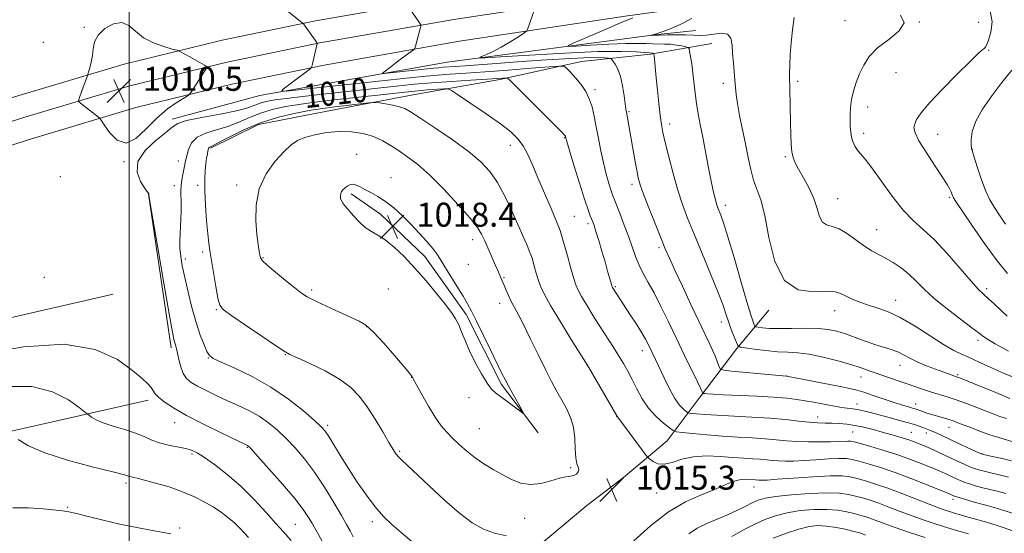
# Model space of a CAD drawing. Extents: x 2144800 to 2147700, y 344800 to 347700.
# Drawn here: x 2145464 to 2145791, y 346064 to 346235 of the extents above; entities that cross this region are included whole.
import ezdxf

# ---------------------------------------------------------------- set-up
doc = ezdxf.new("R2010")
doc.units = 0
doc.header["$MEASUREMENT"] = 0
for name, color, linetype, lineweight in [('32000', 7, 'Continuous', 0), ('DTM HARD BREAKLINE', 7, 'Continuous', 0), ('DTM SPOT ELEVATION', 2, 'Continuous', 13), ('INDEX CONTOUR', 41, 'Continuous', 13), ('INDEX CONTOUR LABEL', 244, 'Continuous', 0), ('INTERMEDIATE CONTOUR', 44, 'Continuous', 0), ('SPOT ELEVATION', 7, 'Continuous', 0)]:
    doc.layers.add(name, color=color, linetype=linetype, lineweight=lineweight)
doc.styles.add('Style-ITALICS', font='ITALICS.shx')

# ---------------------------------------------------------------- blocks, each defined once
blk = doc.blocks.new('SPOT')
at = {"layer": 'SPOT ELEVATION'}
for p, q in [((-3.91, -3.91), (3.82, 3.81)), ((-1.65, 3.77), (1.72, -3.93))]:
    blk.add_line(p, q, dxfattribs=at)

msp = doc.modelspace()

# ---------------------------------------------------------------- linework, layer by layer
at = {"layer": '32000', "flags": 128}
msp.add_lwpolyline([(2145500, 345000), (2145500, 347500)], dxfattribs=at)
at = {"layer": 'DTM HARD BREAKLINE'}
for points in [[(2146069.67, 346310.48, 982.33), (2146013.95, 346301.09, 983.01), (2145964.38, 346293.62, 984.73), (2145914.7, 346287.1, 986.93), (2145863.58, 346279.61, 989.6), (2145814.82, 346273.58, 992.27), (2145761.63, 346265.57, 994.62), (2145714.38, 346258.11, 998.39), (2145663.73, 346251.1, 1002.31), (2145607.63, 346242.6, 1005.13), (2145562.08, 346234.62, 1007.75), (2145530.97, 346228.14, 1009.63), (2145498.34, 346220.18, 1010.47), (2145461.91, 346209.3, 1009.06), (2145415.11, 346194.09, 1006.39), (2145346.97, 346172.95, 1000.64), (2145298.71, 346154.82, 996.76), (2145243.94, 346136.75, 992.74), (2145202.22, 346123.58, 989.91), (2145148.96, 346109.87, 986.35), (2145098.91, 346098.07, 982.38), (2145046.43, 346086.24, 978.4), (2145000, 346076.402, 974.187)], [(2146071.1, 346303.12, 982.53), (2146015.13, 346293.68, 983.21), (2145965.43, 346286.19, 984.93), (2145915.73, 346279.67, 987.13), (2145864.58, 346272.18, 989.8), (2145815.84, 346266.15, 992.47), (2145762.77, 346258.16, 994.82), (2145715.48, 346250.69, 998.59), (2145664.81, 346243.68, 1002.51), (2145608.84, 346235.2, 1005.33), (2145563.49, 346227.25, 1007.95), (2145532.62, 346220.82, 1009.83), (2145500.3, 346212.94, 1010.67), (2145464.14, 346202.14, 1009.26), (2145417.38, 346186.94, 1006.59), (2145349.4, 346165.85, 1000.84), (2145301.2, 346147.75, 996.96), (2145246.24, 346129.61, 992.94), (2145204.29, 346116.37, 990.11), (2145150.76, 346102.59, 986.55), (2145100.6, 346090.76, 982.58), (2145048.03, 346078.91, 978.6), (2145000, 346068.731, 974.248)], [(2146072.53, 346295.76, 982.33), (2146016.31, 346286.27, 983.01), (2145966.48, 346278.76, 984.73), (2145916.76, 346272.24, 986.93), (2145865.58, 346264.75, 989.6), (2145816.86, 346258.72, 992.27), (2145763.91, 346250.75, 994.62), (2145716.58, 346243.27, 998.39), (2145665.89, 346236.26, 1002.31), (2145610.05, 346227.8, 1005.13), (2145564.9, 346219.88, 1007.75), (2145534.27, 346213.5, 1009.63), (2145502.26, 346205.7, 1010.47), (2145466.37, 346194.98, 1009.06), (2145419.65, 346179.79, 1006.39), (2145351.83, 346158.75, 1000.64), (2145303.69, 346140.68, 996.76), (2145248.54, 346122.47, 992.74), (2145206.36, 346109.16, 989.91), (2145152.56, 346095.31, 986.35), (2145102.29, 346083.45, 982.38), (2145049.63, 346071.58, 978.4), (2145000, 346061.059, 973.91)], [(2145675, 346229.9, 999.92), (2145688.64, 346231.43, 999.24)], [(2145514.34, 346201.83, 1009.65), (2145543.54, 346209.77, 1008.4), (2145605.86, 346220.79, 1004.71), (2145675, 346229.9, 999.92)], [(2145694.02, 346227.07, 1000.7), (2145673.57, 346223.56, 1004.19), (2145650.68, 346221.01, 1007.36), (2145623.42, 346215.03, 1010.28), (2145595.19, 346210.02, 1013.14), (2145565.98, 346204.52, 1015.01), (2145543.1, 346200.02, 1014.96), (2145527.06, 346192.15, 1014.18)], [(2145514, 346125.66, 1009.63), (2145506.51, 346176.81, 1009.99)], [(2145636.24, 346097.35, 1017.84), (2145623.98, 346113.37, 1018.26), (2145612.18, 346136.7, 1018.31), (2145598.44, 346156.12, 1018.47), (2145583.75, 346170.18, 1018.47), (2145573.97, 346176.95, 1018.26)], [(2145494.67, 346143.57, 1009.56), (2145423.61, 346127.14, 1009.66), (2145414.85, 346124.66, 1009.14), (2145403.13, 346131.43, 1008.1), (2145391.86, 346143.07, 1005.55)], [(2145374.37, 346140.91, 1001.78), (2145387.52, 346117.8, 1001.47), (2145406.95, 346095.68, 1001.62), (2145426.28, 346091.43, 1002.57), (2145451.85, 346095.9, 1003.4), (2145506.36, 346108.24, 1007.54)], [(2145595.38, 345984.59, 1000.77), (2145610.96, 345987.1, 1003.37), (2145619.67, 345998.35, 1007.07), (2145622.5, 346017.86, 1009.93), (2145624.36, 346036.38, 1011.23), (2145635.94, 346059.34, 1013.63), (2145652.44, 346073.06, 1015.45), (2145664.58, 346082.38, 1015.24), (2145679.13, 346094.63, 1013), (2145689.79, 346108.81, 1008.42), (2145702.37, 346125.44, 1004.15), (2145713.03, 346138.16, 1000.35)]]:
    msp.add_polyline3d(points, dxfattribs=at)
at = {"layer": 'DTM SPOT ELEVATION'}
for p in [(2145738.32, 346234.7, 996.93), (2145763.07, 346234.23, 996), (2145782.84, 346234.07, 994.76), (2145485.08, 346232.43, 1009.88), (2145471.42, 346227.48, 1009.22), (2145786.18, 346224.81, 993.86), (2145755.34, 346217.3, 995.16), (2145697.85, 346213.81, 1000.45), (2145722.61, 346214.49, 997.71), (2145655.13, 346211.63, 1007.64), (2145666.44, 346204.35, 1005.83), (2145745.95, 346205.93, 995.42), (2145680.02, 346200.2, 1003.48), (2145645, 346195.72, 1010.07), (2145744.54, 346197.15, 995.56), (2145769.21, 346196.76, 993.24), (2145626.94, 346193.09, 1012.64), (2145780.7, 346191.81, 991.97), (2145498.34, 346187.68, 1009.95), (2145516.4, 346187.9, 1011.29), (2145575.81, 346190.13, 1017.4), (2145718.48, 346189.37, 998.2), (2145477.1, 346182.66, 1009.32), (2145587.25, 346182.34, 1017.35), (2145515.06, 346179.67, 1011.42), (2145522.82, 346179.79, 1013.69), (2145535.82, 346179.91, 1015.63), (2145667.44, 346180.09, 1006.43), (2145735.92, 346175.35, 997.2), (2145773.13, 346175.85, 994.21), (2145698.52, 346173.17, 1001.51), (2145648.22, 346169.44, 1011.03), (2145652.81, 346167.01, 1010.36), (2145748.89, 346164.97, 997.16), (2145614.34, 346161.65, 1016.58), (2145676.45, 346158.97, 1006.33), (2145518.79, 346155.23, 1012.44), (2145524.47, 346157.63, 1013.69), (2145544.63, 346155.67, 1016.11), (2145612.99, 346153.48, 1017.13), (2145471.76, 346149.16, 1009.43), (2145624.82, 346149.06, 1015.85), (2145586.27, 346145.19, 1016.83), (2145661.92, 346146.01, 1009.81), (2145785.46, 346145.35, 995.63), (2145560.78, 346144.95, 1016.3), (2145623.43, 346140.43, 1016.64), (2145755.25, 346141.45, 999.37), (2145529.04, 346138.33, 1013.87), (2145734.86, 346137.98, 1000.68), (2145579.06, 346132.68, 1015.94), (2145697.16, 346134.22, 1004.56), (2145782.68, 346128.17, 998.39), (2145526.35, 346122.23, 1011.92), (2145552.02, 346123.33, 1013.93), (2145670.91, 346124.69, 1010.58), (2145652.58, 346119.7, 1014.02), (2145756.71, 346119.8, 1002.73), (2145594.13, 346115.85, 1015.98), (2145718.95, 346116.21, 1005.99), (2145743.72, 346115.9, 1004.68), (2145775.82, 346116.71, 1001.78), (2145613.17, 346109.05, 1017.54), (2145742.31, 346106.94, 1007.38), (2145761.9, 346106.88, 1005.4), (2145662.31, 346102.83, 1014.02), (2145729.23, 346102.54, 1009.38), (2145515.13, 346100.69, 1007.3), (2145566.13, 346099.76, 1012.31), (2145773, 346099.09, 1006.73), (2145616.61, 346098.67, 1017), (2145740.88, 346097.61, 1010.95), (2145760.46, 346097.48, 1009.11), (2145765.4, 346097.26, 1008.55), (2145520.97, 346090.28, 1005.73), (2145539.35, 346092.46, 1007.89), (2145590.06, 346091.13, 1014.19), (2145783.98, 346090.38, 1007.91), (2145647.02, 346085.73, 1016.18), (2145498.99, 346080.58, 1003.64), (2145675.67, 346077.25, 1014.87), (2145708.05, 346079.3, 1016.68), (2145774.27, 346075.11, 1014.43), (2145479.52, 346072.47, 1002.12), (2145555.39, 346066.81, 1006.97), (2145580.95, 346067.71, 1011.6), (2145631.66, 346068.78, 1015.05), (2145516.89, 346065.56, 1002.28)]:
    msp.add_point(p, dxfattribs=at)
at = {"layer": 'INDEX CONTOUR'}
for points in [[(2145491.7, 346200.008, 1010), (2145493.532, 346197.426, 1010), (2145496.063, 346194.895, 1010), (2145499.058, 346193.877, 1010), (2145502.31, 346195.379, 1010), (2145505.733, 346198.588, 1010), (2145509.27, 346202.234, 1010), (2145512.804, 346205.266, 1010), (2145515.969, 346207.499, 1010), (2145519.655, 346209.781, 1010), (2145520.319, 346210.356, 1010), (2145520.901, 346211.188, 1010), (2145525.825, 346218.822, 1010), (2145525.967, 346219.127, 1010), (2145525.772, 346219.383, 1010), (2145525.076, 346219.81, 1010), (2145520.485, 346222.465, 1010), (2145517.174, 346224.317, 1010), (2145516.687, 346224.562, 1010), (2145515.966, 346224.797, 1010), (2145514.395, 346225.223, 1010), (2145511.592, 346226.017, 1010), (2145508.124, 346227.254, 1010), (2145504.795, 346228.983, 1010), (2145502.183, 346231.122, 1010), (2145499.971, 346233.065, 1010), (2145497.62, 346234.073, 1010), (2145494.787, 346233.622, 1010), (2145491.919, 346232.042, 1010), (2145489.661, 346229.877, 1010), (2145488.467, 346227.586, 1010), (2145488.019, 346225.292, 1010), (2145487.808, 346223.032, 1010), (2145487.435, 346220.872, 1010), (2145486.955, 346218.996, 1010), (2145486.534, 346217.615, 1010), (2145486.117, 346216.339, 1010), (2145484.435, 346211.677, 1010), (2145483.319, 346208.411, 1010), (2145483.204, 346207.965, 1010), (2145483.339, 346207.658, 1010), (2145483.84, 346207.226, 1010), (2145489.823, 346202.492, 1010), (2145490.208, 346202.156, 1010), (2145490.695, 346201.512, 1010), (2145491.7, 346200.008, 1010)], [(2145785.153, 346119.825, 1000), (2145783.02, 346120.83, 1000), (2145781.1, 346121.77, 1000), (2145779.218, 346122.651, 1000), (2145777.167, 346123.546, 1000), (2145774.613, 346124.776, 1000), (2145771.188, 346126.73, 1000), (2145766.701, 346129.605, 1000), (2145761.663, 346132.853, 1000), (2145756.764, 346135.735, 1000), (2145752.545, 346137.703, 1000), (2145748.959, 346138.974, 1000), (2145745.812, 346139.952, 1000), (2145742.962, 346140.961, 1000), (2145740.474, 346141.997, 1000), (2145738.465, 346142.973, 1000), (2145736.896, 346143.793, 1000), (2145735.096, 346144.327, 1000), (2145732.235, 346144.436, 1000), (2145727.826, 346144.249, 1000), (2145722.734, 346144.968, 1000), (2145718.164, 346148.064, 1000), (2145715.024, 346154.395, 1000), (2145713.033, 346162.365, 1000), (2145711.615, 346169.765, 1000), (2145710.299, 346174.944, 1000), (2145709.044, 346178.487, 1000), (2145707.916, 346181.54, 1000), (2145706.952, 346185.038, 1000), (2145706.076, 346189.097, 1000), (2145705.179, 346193.622, 1000), (2145703.264, 346203.12, 1000), (2145702.532, 346207.112, 1000), (2145702.114, 346210.084, 1000), (2145701.9, 346212.445, 1000), (2145701.726, 346214.789, 1000), (2145701.174, 346220.64, 1000), (2145700.938, 346223.733, 1000), (2145700.768, 346226.561, 1000), (2145700.345, 346228.819, 1000), (2145699.263, 346230.2, 1000), (2145697.272, 346230.536, 1000), (2145694.733, 346230.226, 1000), (2145692.157, 346229.807, 1000), (2145689.91, 346229.696, 1000), (2145687.749, 346229.818, 1000), (2145685.286, 346229.971, 1000), (2145682.302, 346230.004, 1000), (2145679.268, 346229.942, 1000), (2145673.895, 346229.753, 1000), (2145673.893, 346229.766, 1000), (2145673.987, 346229.809, 1000), (2145674.217, 346229.901, 1000), (2145674.786, 346230.1, 1000), (2145677.862, 346231.089, 1000), (2145680.502, 346232.061, 1000), (2145683.748, 346233.501, 1000), (2145687.4, 346235.426, 1000)], [(2145792.828, 346082.521, 1010), (2145790.099, 346083.216, 1010), (2145785.071, 346084.372, 1010), (2145783.278, 346084.819, 1010), (2145781.772, 346085.285, 1010), (2145780.182, 346085.897, 1010), (2145778.23, 346086.744, 1010), (2145776.025, 346087.755, 1010), (2145769.636, 346090.784, 1010), (2145767.776, 346091.639, 1010), (2145766.046, 346092.394, 1010), (2145764.449, 346093.06, 1010), (2145761.647, 346094.193, 1010), (2145760.221, 346094.731, 1010), (2145758.487, 346095.321, 1010), (2145756.277, 346096.003, 1010), (2145753.656, 346096.763, 1010), (2145750.751, 346097.571, 1010), (2145747.69, 346098.388, 1010), (2145744.608, 346099.143, 1010), (2145741.644, 346099.751, 1010), (2145738.904, 346100.155, 1010), (2145736.372, 346100.388, 1010), (2145734.002, 346100.505, 1010), (2145731.71, 346100.569, 1010), (2145729.266, 346100.662, 1010), (2145726.403, 346100.87, 1010), (2145722.881, 346101.25, 1010), (2145718.568, 346101.727, 1010), (2145713.36, 346102.198, 1010), (2145707.313, 346102.582, 1010), (2145695.684, 346103.157, 1010), (2145691.649, 346103.409, 1010), (2145688.946, 346103.63, 1010), (2145687.308, 346103.793, 1010), (2145686.441, 346103.901, 1010), (2145685.956, 346104.072, 1010), (2145685.433, 346104.452, 1010), (2145684.54, 346105.207, 1010), (2145683.272, 346106.573, 1010), (2145681.707, 346108.806, 1010), (2145679.942, 346112.006, 1010), (2145678.16, 346115.653, 1010), (2145675.311, 346121.744, 1010), (2145672.85, 346126.838, 1010), (2145671.978, 346128.482, 1010), (2145670.707, 346130.638, 1010), (2145668.903, 346133.493, 1010), (2145666.853, 346136.642, 1010), (2145660.941, 346145.725, 1010), (2145660.833, 346145.943, 1010), (2145660.695, 346146.359, 1010), (2145659.329, 346151.211, 1010), (2145658.461, 346154.243, 1010), (2145657.416, 346157.828, 1010), (2145656.346, 346161.437, 1010), (2145655.435, 346164.44, 1010), (2145654.811, 346166.392, 1010), (2145654.384, 346167.585, 1010), (2145653.532, 346169.621, 1010), (2145652.791, 346171.616, 1010), (2145651.613, 346175.154, 1010), (2145649.933, 346180.533, 1010), (2145648.108, 346186.535, 1010), (2145645.752, 346194.423, 1010), (2145645.424, 346195.566, 1010), (2145645.278, 346196.158, 1010), (2145645.122, 346196.355, 1010), (2145644.258, 346197.248, 1010), (2145629.219, 346212.398, 1010), (2145626.956, 346214.652, 1010), (2145625.979, 346215.471, 1010), (2145625.451, 346215.556, 1010), (2145624.573, 346215.489, 1010), (2145622.7, 346215.363, 1010), (2145619.225, 346215.152, 1010), (2145613.824, 346214.839, 1010), (2145607.306, 346214.439, 1010), (2145600.762, 346213.98, 1010), (2145594.903, 346213.469, 1010), (2145588.916, 346212.849, 1010), (2145562.492, 346209.936, 1010), (2145554.116, 346208.97, 1010), (2145548.656, 346208.261, 1010), (2145545.523, 346207.71, 1010), (2145543.613, 346207.16, 1010), (2145541.883, 346206.482, 1010), (2145539.521, 346205.652, 1010), (2145535.778, 346204.674, 1010), (2145530.287, 346203.567, 1010), (2145524.231, 346202.422, 1010), (2145519.175, 346201.346, 1010), (2145516.189, 346200.364, 1010), (2145514.352, 346199.167, 1010), (2145512.243, 346197.366, 1010), (2145508.917, 346194.695, 1010), (2145505.328, 346191.375, 1010), (2145502.904, 346187.751, 1010), (2145502.644, 346184.175, 1010), (2145503.831, 346181.025, 1010), (2145505.321, 346178.683, 1010), (2145506.529, 346176.916, 1010), (2145506.571, 346176.823, 1010), (2145506.617, 346176.501, 1010), (2145506.962, 346174.434, 1010), (2145509.604, 346158.949, 1010), (2145511.626, 346147.177, 1010), (2145513.399, 346136.95, 1010), (2145514.493, 346130.823, 1010), (2145515.04, 346128.025, 1010), (2145515.313, 346126.954, 1010), (2145515.546, 346126.223, 1010), (2145515.813, 346125.303, 1010), (2145516.147, 346123.881, 1010), (2145516.586, 346121.778, 1010), (2145517.186, 346119.36, 1010), (2145518.005, 346117.129, 1010), (2145519.119, 346115.448, 1010), (2145520.67, 346114.137, 1010), (2145522.813, 346112.876, 1010), (2145525.642, 346111.418, 1010), (2145528.985, 346109.797, 1010), (2145532.606, 346108.118, 1010), (2145536.289, 346106.452, 1010), (2145539.892, 346104.724, 1010), (2145543.297, 346102.828, 1010), (2145546.426, 346100.668, 1010), (2145549.379, 346098.207, 1010), (2145552.299, 346095.422, 1010), (2145555.308, 346092.263, 1010), (2145558.437, 346088.588, 1010), (2145561.698, 346084.228, 1010), (2145565.039, 346079.18, 1010), (2145568.161, 346074.094, 1010), (2145570.701, 346069.782, 1010), (2145572.423, 346066.799, 1010), (2145573.598, 346064.654, 1010), (2145574.625, 346062.595, 1010)], [(2145794.1, 346115.928, 1000), (2145790.613, 346117.467, 1000), (2145787.654, 346118.732, 1000), (2145785.153, 346119.825, 1000)], [(2145765.022, 346062.434, 1020), (2145759.841, 346064.124, 1020), (2145755.035, 346065.744, 1020), (2145751.348, 346067.058, 1020), (2145746.632, 346068.828, 1020), (2145744.932, 346069.412, 1020), (2145743.267, 346069.908, 1020), (2145741.352, 346070.414, 1020), (2145738.94, 346070.984, 1020), (2145735.937, 346071.501, 1020), (2145732.284, 346071.804, 1020), (2145728.007, 346071.764, 1020), (2145723.466, 346071.379, 1020), (2145719.103, 346070.677, 1020), (2145715.236, 346069.681, 1020), (2145711.678, 346068.387, 1020), (2145708.116, 346066.781, 1020), (2145704.354, 346064.871, 1020), (2145700.665, 346062.732, 1020)]]:
    msp.add_polyline3d(points, dxfattribs=at)
at = {"layer": 'INTERMEDIATE CONTOUR'}
for points in [[(2145690.955, 346110.634, 1008), (2145690.811, 346110.977, 1008), (2145690.339, 346111.999, 1008), (2145689.259, 346114.253, 1008), (2145684.948, 346123.117, 1008), (2145682.251, 346128.695, 1008), (2145679.577, 346134.268, 1008), (2145677.058, 346139.454, 1008), (2145674.788, 346143.921, 1008), (2145672.839, 346147.463, 1008), (2145671.192, 346150.389, 1008), (2145669.806, 346153.134, 1008), (2145668.62, 346156.067, 1008), (2145667.497, 346159.281, 1008), (2145666.281, 346162.804, 1008), (2145664.884, 346166.57, 1008), (2145663.482, 346170.154, 1008), (2145661.557, 346174.907, 1008), (2145661.027, 346176.291, 1008), (2145660.48, 346177.919, 1008), (2145659.727, 346180.365, 1008), (2145658.827, 346183.562, 1008), (2145657.899, 346187.286, 1008), (2145657.04, 346191.31, 1008), (2145656.259, 346195.397, 1008), (2145655.543, 346199.306, 1008), (2145654.862, 346202.839, 1008), (2145654.124, 346205.96, 1008), (2145653.22, 346208.677, 1008), (2145652.076, 346211.011, 1008), (2145650.737, 346213.039, 1008), (2145649.281, 346214.854, 1008), (2145647.806, 346216.508, 1008), (2145646.476, 346217.908, 1008), (2145645.477, 346218.922, 1008), (2145644.758, 346219.455, 1008), (2145643.328, 346219.556, 1008), (2145639.96, 346219.314, 1008), (2145633.894, 346218.824, 1008), (2145626.236, 346218.219, 1008), (2145618.555, 346217.64, 1008), (2145612.112, 346217.194, 1008), (2145606.922, 346216.854, 1008), (2145602.689, 346216.555, 1008), (2145598.921, 346216.224, 1008), (2145594.325, 346215.744, 1008), (2145557.433, 346211.736, 1008), (2145552.45, 346211.224, 1008), (2145550.875, 346211.241, 1008), (2145551.36, 346211.802, 1008), (2145554.483, 346214.249, 1008), (2145556.31, 346215.66, 1008), (2145557.929, 346216.888, 1008), (2145560.136, 346218.525, 1008), (2145560.633, 346218.93, 1008), (2145560.89, 346219.398, 1008), (2145561.126, 346220.333, 1008), (2145562.661, 346227.039, 1008), (2145562.641, 346227.104, 1008), (2145562.465, 346227.368, 1008), (2145558.042, 346233.625, 1008), (2145557.867, 346233.803, 1008), (2145557.1, 346234.426, 1008), (2145551.415, 346238.94, 1008)], [(2145696.501, 346119.319, 1006), (2145695.953, 346120.729, 1006), (2145695.181, 346122.647, 1006), (2145694.24, 346124.856, 1006), (2145693.14, 346127.269, 1006), (2145691.704, 346130.296, 1006), (2145689.708, 346134.476, 1006), (2145687.061, 346140.06, 1006), (2145684.197, 346146.147, 1006), (2145681.681, 346151.551, 1006), (2145679.9, 346155.473, 1006), (2145678.526, 346158.665, 1006), (2145677.052, 346162.268, 1006), (2145675.133, 346167.047, 1006), (2145673.066, 346172.267, 1006), (2145671.31, 346176.817, 1006), (2145670.194, 346179.941, 1006), (2145669.528, 346182.283, 1006), (2145668.996, 346184.841, 1006), (2145668.35, 346188.33, 1006), (2145665.551, 346204.145, 1006), (2145665.388, 346205.212, 1006), (2145664.809, 346209.632, 1006), (2145664.287, 346212.913, 1006), (2145663.577, 346216.057, 1006), (2145662.69, 346218.504, 1006), (2145661.788, 346220.22, 1006), (2145661.066, 346221.304, 1006), (2145660.635, 346221.87, 1006), (2145660.256, 346222.101, 1006), (2145659.605, 346222.193, 1006), (2145658.307, 346222.293, 1006), (2145655.794, 346222.349, 1006), (2145651.447, 346222.257, 1006), (2145644.946, 346221.946, 1006), (2145637.17, 346221.477, 1006), (2145629.294, 346220.947, 1006), (2145622.314, 346220.438, 1006), (2145611.935, 346219.644, 1006), (2145608.637, 346219.406, 1006), (2145604.617, 346219.129, 1006), (2145603.139, 346219, 1006), (2145601.337, 346218.811, 1006), (2145586.872, 346217.24, 1006), (2145584.93, 346217.048, 1006), (2145584.395, 346217.12, 1006), (2145584.808, 346217.515, 1006), (2145587.145, 346219.334, 1006), (2145588.841, 346220.62, 1006), (2145590.738, 346222.027, 1006), (2145593.961, 346224.376, 1006), (2145594.743, 346224.97, 1006), (2145595.097, 346225.427, 1006), (2145595.327, 346226.135, 1006), (2145597.148, 346232.799, 1006), (2145597.195, 346233.087, 1006), (2145597.08, 346233.385, 1006), (2145596.704, 346233.95, 1006), (2145592.756, 346239.603, 1006)], [(2145792.08, 346102.064, 1004), (2145789.907, 346102.769, 1004), (2145788.82, 346103.156, 1004), (2145787.358, 346103.717, 1004), (2145782.238, 346105.741, 1004), (2145778.785, 346107.072, 1004), (2145775.365, 346108.314, 1004), (2145772.366, 346109.293, 1004), (2145767.145, 346110.865, 1004), (2145764.523, 346111.731, 1004), (2145758.708, 346113.76, 1004), (2145752.117, 346116.002, 1004), (2145749.065, 346117.058, 1004), (2145746.41, 346118.012, 1004), (2145743.7, 346118.963, 1004), (2145740.336, 346120.041, 1004), (2145735.947, 346121.308, 1004), (2145731.067, 346122.558, 1004), (2145726.454, 346123.514, 1004), (2145722.648, 346123.992, 1004), (2145719.305, 346124.18, 1004), (2145715.858, 346124.355, 1004), (2145711.961, 346124.724, 1004), (2145708.139, 346125.196, 1004), (2145705.136, 346125.611, 1004), (2145703.464, 346125.898, 1004), (2145702.704, 346126.365, 1004), (2145702.204, 346127.409, 1004), (2145701.454, 346129.297, 1004), (2145700.504, 346131.757, 1004), (2145699.547, 346134.382, 1004), (2145698.68, 346136.956, 1004), (2145697.624, 346140.03, 1004), (2145696.005, 346144.344, 1004), (2145693.6, 346150.322, 1004), (2145690.791, 346157.117, 1004), (2145688.112, 346163.563, 1004), (2145685.966, 346168.831, 1004), (2145684.237, 346173.427, 1004), (2145682.681, 346178.196, 1004), (2145681.121, 346183.689, 1004), (2145679.669, 346189.284, 1004), (2145678.503, 346194.069, 1004), (2145677.742, 346197.449, 1004), (2145677.257, 346200.114, 1004), (2145676.86, 346203.073, 1004), (2145676.404, 346207.03, 1004), (2145675.924, 346211.469, 1004), (2145675.5, 346215.57, 1004), (2145674.783, 346223.039, 1004), (2145674.686, 346223.718, 1004), (2145674.658, 346223.752, 1004), (2145674.324, 346223.819, 1004), (2145674.152, 346223.84, 1004), (2145673.24, 346223.907, 1004), (2145671.724, 346224.043, 1004), (2145668.87, 346224.271, 1004), (2145663.924, 346224.437, 1004), (2145656.066, 346224.347, 1004), (2145645.101, 346223.88, 1004), (2145633.336, 346223.219, 1004), (2145623.701, 346222.621, 1004), (2145618.404, 346222.303, 1004), (2145616.76, 346222.317, 1004), (2145617.36, 346222.678, 1004), (2145618.991, 346223.391, 1004), (2145621.226, 346224.439, 1004), (2145623.835, 346225.799, 1004), (2145626.564, 346227.4, 1004), (2145629.063, 346228.977, 1004), (2145630.958, 346230.219, 1004), (2145631.998, 346230.924, 1004), (2145632.433, 346231.325, 1004), (2145632.633, 346231.767, 1004), (2145634.976, 346238.441, 1004)], [(2145792.42, 346150.359, 994), (2145788.966, 346154.656, 994), (2145784.805, 346160.403, 994), (2145780.596, 346166.515, 994), (2145775.292, 346174.417, 994), (2145774.501, 346175.632, 994), (2145774.272, 346176.065, 994), (2145773.932, 346176.957, 994), (2145773.654, 346177.614, 994), (2145773.206, 346178.519, 994), (2145772.32, 346180.042, 994), (2145770.682, 346182.624, 994), (2145768.159, 346186.463, 994), (2145765.336, 346190.804, 994), (2145762.983, 346194.647, 994), (2145761.685, 346197.259, 994), (2145761.31, 346198.943, 994), (2145761.542, 346200.268, 994), (2145762.207, 346201.781, 994), (2145763.679, 346203.958, 994), (2145766.473, 346207.253, 994), (2145770.808, 346211.852, 994), (2145775.725, 346216.845, 994), (2145779.97, 346221.054, 994), (2145782.601, 346223.599, 994), (2145783.918, 346224.812, 994), (2145784.532, 346225.326, 994), (2145784.975, 346225.741, 994), (2145785.454, 346226.532, 994), (2145786.097, 346228.14, 994), (2145786.899, 346230.847, 994), (2145787.323, 346234.288, 994), (2145786.703, 346237.938, 994)], [(2145790.627, 346109.896, 1002), (2145787.209, 346111.31, 1002), (2145783.539, 346112.794, 1002), (2145776.821, 346115.473, 1002), (2145776.052, 346115.768, 1002), (2145772.778, 346116.931, 1002), (2145769.748, 346118.042, 1002), (2145766.084, 346119.451, 1002), (2145762.613, 346120.908, 1002), (2145759.954, 346122.208, 1002), (2145757.874, 346123.319, 1002), (2145755.93, 346124.249, 1002), (2145753.745, 346125.035, 1002), (2145751.218, 346125.805, 1002), (2145748.316, 346126.715, 1002), (2145745.059, 346127.862, 1002), (2145741.687, 346129.111, 1002), (2145738.495, 346130.269, 1002), (2145735.644, 346131.176, 1002), (2145732.767, 346131.794, 1002), (2145729.361, 346132.118, 1002), (2145725.127, 346132.169, 1002), (2145720.569, 346132.084, 1002), (2145716.392, 346132.026, 1002), (2145713.164, 346132.118, 1002), (2145710.896, 346132.304, 1002), (2145709.461, 346132.487, 1002), (2145708.706, 346132.617, 1002), (2145708.362, 346132.828, 1002), (2145708.136, 346133.3, 1002), (2145707.75, 346134.322, 1002), (2145706.989, 346136.614, 1002), (2145705.657, 346141.002, 1002), (2145703.672, 346147.857, 1002), (2145701.415, 346155.718, 1002), (2145699.382, 346162.665, 1002), (2145697.954, 346167.242, 1002), (2145697.049, 346169.832, 1002), (2145696.046, 346172.329, 1002), (2145695.683, 346173.324, 1002), (2145695.316, 346174.509, 1002), (2145694.88, 346176.133, 1002), (2145694.337, 346178.461, 1002), (2145693.65, 346181.766, 1002), (2145692.806, 346186.158, 1002), (2145690.975, 346195.9, 1002), (2145690.169, 346200.026, 1002), (2145689.482, 346203.638, 1002), (2145688.917, 346207.068, 1002), (2145688.468, 346210.562, 1002), (2145687.714, 346217.336, 1002), (2145687.312, 346220.287, 1002), (2145686.93, 346222.716, 1002), (2145686.633, 346224.444, 1002), (2145686.433, 346225.38, 1002), (2145686.107, 346225.777, 1002), (2145685.375, 346225.976, 1002), (2145684.044, 346226.243, 1002), (2145682.266, 346226.549, 1002), (2145680.276, 346226.79, 1002), (2145678.27, 346226.896, 1002), (2145674.275, 346226.951, 1002), (2145672.155, 346227.041, 1002), (2145669.388, 346227.116, 1002), (2145665.347, 346227.069, 1002), (2145659.757, 346226.831, 1002), (2145653.759, 346226.494, 1002), (2145648.847, 346226.189, 1002), (2145646.26, 346226.075, 1002), (2145646.211, 346226.422, 1002), (2145648.659, 346227.526, 1002), (2145658.807, 346231.878, 1002), (2145663.575, 346233.909, 1002), (2145667.715, 346235.638, 1002)], [(2145792.772, 346124.477, 998), (2145790.773, 346125.598, 998), (2145788.364, 346126.973, 998), (2145786.172, 346128.279, 998), (2145784.579, 346129.334, 998), (2145782.995, 346130.52, 998), (2145780.586, 346132.356, 998), (2145776.815, 346135.184, 998), (2145772.325, 346138.624, 998), (2145768.056, 346142.116, 998), (2145764.711, 346145.207, 998), (2145762.051, 346147.875, 998), (2145759.602, 346150.207, 998), (2145757.002, 346152.269, 998), (2145754.334, 346154.055, 998), (2145751.795, 346155.539, 998), (2145749.505, 346156.753, 998), (2145747.279, 346157.961, 998), (2145744.859, 346159.484, 998), (2145739.152, 346163.603, 998), (2145736.392, 346165.245, 998), (2145734.059, 346166.087, 998), (2145732.209, 346166.622, 998), (2145730.847, 346167.554, 998), (2145729.913, 346169.423, 998), (2145729.091, 346172.12, 998), (2145727.998, 346175.375, 998), (2145726.385, 346178.896, 998), (2145724.54, 346182.302, 998), (2145722.884, 346185.195, 998), (2145721.742, 346187.33, 998), (2145721.053, 346189.087, 998), (2145720.658, 346191.004, 998), (2145720.419, 346193.522, 998), (2145720.275, 346196.694, 998), (2145720.184, 346200.478, 998), (2145719.993, 346212.168, 998), (2145719.905, 346215.678, 998), (2145719.896, 346217.337, 998), (2145719.935, 346219.896, 998), (2145720.08, 346223.296, 998), (2145720.396, 346227.291, 998), (2145720.907, 346231.59, 998), (2145721.457, 346235.71, 998)], [(2145792.391, 346136.154, 996), (2145790.351, 346138.078, 996), (2145788.089, 346140.189, 996), (2145786.03, 346142.066, 996), (2145784.415, 346143.501, 996), (2145782.74, 346145.13, 996), (2145780.317, 346147.803, 996), (2145776.695, 346152.039, 996), (2145772.376, 346157.032, 996), (2145768.1, 346161.647, 996), (2145764.414, 346165.106, 996), (2145761.094, 346168.065, 996), (2145757.725, 346171.535, 996), (2145754.043, 346176.177, 996), (2145750.392, 346181.242, 996), (2145747.266, 346185.625, 996), (2145745.029, 346188.518, 996), (2145743.527, 346190.279, 996), (2145742.474, 346191.56, 996), (2145741.635, 346192.897, 996), (2145740.976, 346194.36, 996), (2145740.511, 346195.902, 996), (2145740.242, 346197.499, 996), (2145740.118, 346199.211, 996), (2145740.074, 346201.124, 996), (2145740.072, 346203.3, 996), (2145740.192, 346205.721, 996), (2145740.538, 346208.345, 996), (2145741.188, 346211.13, 996), (2145742.107, 346214.014, 996), (2145743.23, 346216.93, 996), (2145744.567, 346219.825, 996), (2145746.427, 346222.701, 996), (2145749.19, 346225.574, 996), (2145752.916, 346228.442, 996), (2145756.378, 346231.254, 996), (2145758.028, 346233.94, 996), (2145756.837, 346236.454, 996)], [(2145791.76, 346166.865, 992), (2145789.785, 346169.811, 992), (2145788.083, 346172.415, 992), (2145786.584, 346175.017, 992), (2145785.15, 346178.112, 992), (2145783.7, 346181.967, 992), (2145782.369, 346185.939, 992), (2145781.346, 346189.157, 992), (2145780.762, 346191.032, 992), (2145780.501, 346192.116, 992), (2145780.387, 346193.243, 992), (2145780.345, 346195.096, 992), (2145780.701, 346197.762, 992), (2145781.88, 346201.177, 992), (2145784.158, 346205.229, 992), (2145787.218, 346209.625, 992), (2145790.592, 346214.025, 992), (2145793.863, 346218.172, 992)], [(2145791.845, 346077.047, 1012), (2145789.033, 346077.839, 1012), (2145786.559, 346078.456, 1012), (2145784.291, 346079.008, 1012), (2145782.13, 346079.582, 1012), (2145780.102, 346080.185, 1012), (2145778.267, 346080.804, 1012), (2145776.666, 346081.426, 1012), (2145775.26, 346082.038, 1012), (2145771.728, 346083.708, 1012), (2145770.708, 346084.177, 1012), (2145769.701, 346084.615, 1012), (2145768.419, 346085.146, 1012), (2145763.741, 346087.043, 1012), (2145760.162, 346088.424, 1012), (2145755.94, 346089.927, 1012), (2145751.327, 346091.412, 1012), (2145746.934, 346092.73, 1012), (2145743.463, 346093.729, 1012), (2145741.383, 346094.304, 1012), (2145740.233, 346094.54, 1012), (2145739.319, 346094.569, 1012), (2145736.153, 346094.411, 1012), (2145733.515, 346094.317, 1012), (2145730.08, 346094.263, 1012), (2145726.209, 346094.285, 1012), (2145722.367, 346094.418, 1012), (2145718.873, 346094.68, 1012), (2145715.473, 346095.013, 1012), (2145711.77, 346095.342, 1012), (2145707.464, 346095.618, 1012), (2145702.649, 346095.885, 1012), (2145697.516, 346096.211, 1012), (2145692.333, 346096.635, 1012), (2145687.668, 346097.08, 1012), (2145684.165, 346097.442, 1012), (2145682.203, 346097.687, 1012), (2145681.102, 346098.074, 1012), (2145679.918, 346098.936, 1012), (2145677.95, 346100.526, 1012), (2145675.46, 346102.78, 1012), (2145672.951, 346105.557, 1012), (2145670.823, 346108.693, 1012), (2145669.05, 346111.944, 1012), (2145667.501, 346115.047, 1012), (2145666.049, 346117.821, 1012), (2145664.576, 346120.421, 1012), (2145662.966, 346123.085, 1012), (2145661.13, 346126.01, 1012), (2145656.861, 346132.691, 1012), (2145654.547, 346136.343, 1012), (2145652.38, 346139.824, 1012), (2145650.641, 346142.72, 1012), (2145649.505, 346144.813, 1012), (2145648.734, 346146.67, 1012), (2145647.983, 346149.055, 1012), (2145647.004, 346152.468, 1012), (2145645.923, 346156.34, 1012), (2145644.244, 346162.433, 1012), (2145643.488, 346164.765, 1012), (2145642.315, 346167.782, 1012), (2145640.478, 346172.128, 1012), (2145636.091, 346182.306, 1012), (2145634.274, 346186.602, 1012), (2145632.71, 346190.107, 1012), (2145631.189, 346192.951, 1012), (2145629.46, 346195.322, 1012), (2145627.098, 346197.625, 1012), (2145623.637, 346200.32, 1012), (2145618.896, 346203.665, 1012), (2145613.835, 346207.098, 1012), (2145609.7, 346209.854, 1012), (2145607.347, 346211.373, 1012), (2145606.079, 346211.91, 1012), (2145604.808, 346211.927, 1012), (2145602.632, 346211.8, 1012), (2145599.388, 346211.571, 1012), (2145595.101, 346211.2, 1012), (2145589.829, 346210.659, 1012), (2145583.768, 346209.99, 1012), (2145570.259, 346208.478, 1012), (2145563.499, 346207.691, 1012), (2145557.33, 346206.889, 1012), (2145552.087, 346206.055, 1012), (2145547.631, 346205.094, 1012), (2145543.705, 346203.897, 1012), (2145540.064, 346202.413, 1012), (2145536.517, 346200.83, 1012), (2145532.89, 346199.402, 1012), (2145529.113, 346198.276, 1012), (2145525.551, 346197.203, 1012), (2145522.675, 346195.829, 1012), (2145520.821, 346193.924, 1012), (2145519.782, 346191.748, 1012), (2145519.219, 346189.681, 1012), (2145518.835, 346188, 1012), (2145518.21, 346185.108, 1012), (2145517.864, 346183.452, 1012), (2145517.541, 346181.626, 1012), (2145517.322, 346179.724, 1012), (2145517.262, 346177.804, 1012), (2145517.347, 346173.605, 1012), (2145517.333, 346171.165, 1012), (2145517.256, 346168.591, 1012), (2145517.129, 346166.039, 1012), (2145516.979, 346163.618, 1012), (2145516.883, 346161.247, 1012), (2145516.927, 346158.799, 1012), (2145517.189, 346156.122, 1012), (2145517.711, 346152.962, 1012), (2145518.525, 346149.041, 1012), (2145519.637, 346144.235, 1012), (2145520.954, 346139.032, 1012), (2145522.355, 346134.076, 1012), (2145523.723, 346129.911, 1012), (2145524.952, 346126.68, 1012), (2145525.937, 346124.43, 1012), (2145526.73, 346123.09, 1012), (2145528.021, 346122.132, 1012), (2145530.653, 346120.909, 1012), (2145535.184, 346118.9, 1012), (2145541.013, 346116.084, 1012), (2145547.252, 346112.564, 1012), (2145553.092, 346108.539, 1012), (2145558.056, 346104.587, 1012), (2145561.748, 346101.384, 1012), (2145563.964, 346099.348, 1012), (2145565.284, 346097.866, 1012), (2145566.48, 346096.067, 1012), (2145570.403, 346089.611, 1012), (2145573.044, 346085.373, 1012), (2145575.969, 346080.885, 1012), (2145579.002, 346076.508, 1012), (2145581.953, 346072.619, 1012), (2145584.716, 346069.459, 1012), (2145587.501, 346066.741, 1012), (2145590.601, 346064.045, 1012), (2145597.699, 346058.146, 1012)], [(2145794.73, 346070.27, 1014), (2145790.863, 346071.573, 1014), (2145787.968, 346072.461, 1014), (2145785.708, 346073.073, 1014), (2145783.511, 346073.644, 1014), (2145780.981, 346074.345, 1014), (2145778.432, 346075.086, 1014), (2145776.353, 346075.711, 1014), (2145775.102, 346076.107, 1014), (2145774.496, 346076.321, 1014), (2145773.356, 346076.835, 1014), (2145765.899, 346079.876, 1014), (2145760.609, 346081.973, 1014), (2145755.101, 346084.044, 1014), (2145750.169, 346085.732, 1014), (2145746.073, 346087.002, 1014), (2145742.935, 346087.9, 1014), (2145740.728, 346088.47, 1014), (2145738.799, 346088.751, 1014), (2145736.346, 346088.777, 1014), (2145732.817, 346088.601, 1014), (2145728.673, 346088.324, 1014), (2145724.631, 346088.065, 1014), (2145721.258, 346087.917, 1014), (2145718.523, 346087.887, 1014), (2145716.248, 346087.958, 1014), (2145714.248, 346088.107, 1014), (2145712.301, 346088.298, 1014), (2145710.18, 346088.487, 1014), (2145707.678, 346088.649, 1014), (2145704.669, 346088.828, 1014), (2145701.046, 346089.086, 1014), (2145696.793, 346089.426, 1014), (2145692.262, 346089.61, 1014), (2145687.893, 346089.345, 1014), (2145684.052, 346088.478, 1014), (2145680.8, 346087.446, 1014), (2145678.124, 346086.828, 1014), (2145676.01, 346087.03, 1014), (2145674.444, 346087.752, 1014), (2145673.409, 346088.524, 1014), (2145672.802, 346089.056, 1014), (2145672.17, 346089.805, 1014), (2145670.969, 346091.413, 1014), (2145664.267, 346100.448, 1014), (2145662.342, 346102.986, 1014), (2145653.052, 346119.077, 1014), (2145652, 346120.809, 1014), (2145647.223, 346128.425, 1014), (2145643.594, 346134.289, 1014), (2145640.34, 346139.716, 1014), (2145638.203, 346143.592, 1014), (2145636.976, 346146.244, 1014), (2145636.216, 346148.366, 1014), (2145635.558, 346150.493, 1014), (2145634.97, 346152.533, 1014), (2145634.155, 346155.483, 1014), (2145633.8, 346156.586, 1014), (2145633.258, 346157.985, 1014), (2145632.38, 346160.058, 1014), (2145631.12, 346162.939, 1014), (2145629.458, 346166.701, 1014), (2145627.405, 346171.293, 1014), (2145625.086, 346176.18, 1014), (2145622.655, 346180.701, 1014), (2145620.148, 346184.406, 1014), (2145617.122, 346187.674, 1014), (2145613.013, 346191.091, 1014), (2145607.566, 346195.028, 1014), (2145601.749, 346198.984, 1014), (2145596.838, 346202.242, 1014), (2145593.729, 346204.282, 1014), (2145591.805, 346205.372, 1014), (2145590.072, 346205.979, 1014), (2145587.806, 346206.483, 1014), (2145585.356, 346206.921, 1014), (2145583.343, 346207.243, 1014), (2145582.153, 346207.409, 1014), (2145581.229, 346207.414, 1014), (2145579.779, 346207.261, 1014), (2145567.593, 346205.861, 1014), (2145564.431, 346205.438, 1014), (2145560.543, 346204.809, 1014), (2145555.517, 346203.848, 1014), (2145549.74, 346202.479, 1014), (2145543.797, 346200.635, 1014), (2145538.245, 346198.343, 1014), (2145533.513, 346196.009, 1014), (2145530.002, 346194.129, 1014), (2145527.959, 346193.065, 1014), (2145526.698, 346192.454, 1014), (2145526.54, 346192.272, 1014), (2145526.418, 346191.92, 1014), (2145526.274, 346191.281, 1014), (2145526.064, 346190.259, 1014), (2145525.81, 346188.838, 1014), (2145525.551, 346187.022, 1014), (2145525.327, 346184.769, 1014), (2145525.199, 346181.853, 1014), (2145525.229, 346178.006, 1014), (2145525.454, 346173.16, 1014), (2145525.803, 346168.061, 1014), (2145526.181, 346163.658, 1014), (2145526.523, 346160.563, 1014), (2145526.897, 346158.038, 1014), (2145528.89, 346146.121, 1014), (2145529.595, 346142.235, 1014), (2145530.234, 346139.891, 1014), (2145531.485, 346138.314, 1014), (2145534.196, 346136.34, 1014), (2145538.814, 346133.173, 1014), (2145544.197, 346129.498, 1014), (2145548.802, 346126.369, 1014), (2145551.591, 346124.525, 1014), (2145553.519, 346123.441, 1014), (2145556.046, 346122.28, 1014), (2145560.196, 346120.396, 1014), (2145565.26, 346117.924, 1014), (2145570.097, 346115.195, 1014), (2145573.844, 346112.435, 1014), (2145576.743, 346109.454, 1014), (2145579.314, 346105.961, 1014), (2145581.94, 346101.833, 1014), (2145584.441, 346097.634, 1014), (2145586.497, 346094.098, 1014), (2145587.897, 346091.755, 1014), (2145588.858, 346090.318, 1014), (2145589.704, 346089.293, 1014), (2145590.784, 346088.188, 1014), (2145592.557, 346086.498, 1014), (2145599.891, 346079.594, 1014), (2145605.039, 346074.868, 1014), (2145610.051, 346070.533, 1014), (2145614.266, 346067.362, 1014), (2145617.963, 346065.253, 1014), (2145621.661, 346063.882, 1014), (2145625.703, 346062.968, 1014)], [(2145644.077, 346108.199, 1016), (2145642.449, 346111.078, 1016), (2145640.665, 346114.364, 1016), (2145638.593, 346118.41, 1016), (2145636.178, 346123.364, 1016), (2145633.673, 346128.577, 1016), (2145631.411, 346133.194, 1016), (2145629.64, 346136.59, 1016), (2145628.291, 346139.054, 1016), (2145627.209, 346141.1, 1016), (2145626.269, 346143.126, 1016), (2145625.456, 346145.058, 1016), (2145624.782, 346146.703, 1016), (2145624.251, 346147.927, 1016), (2145623.493, 346149.563, 1016), (2145623.171, 346150.317, 1016), (2145622.726, 346151.389, 1016), (2145621.997, 346153.105, 1016), (2145620.892, 346155.641, 1016), (2145618.397, 346161.297, 1016), (2145617.374, 346163.484, 1016), (2145615.992, 346165.721, 1016), (2145613.548, 346168.833, 1016), (2145609.608, 346173.334, 1016), (2145604.816, 346178.476, 1016), (2145600.083, 346183.197, 1016), (2145596.122, 346186.692, 1016), (2145592.853, 346189.185, 1016), (2145589.998, 346191.159, 1016), (2145587.289, 346192.994, 1016), (2145584.503, 346194.672, 1016), (2145581.427, 346196.074, 1016), (2145577.908, 346197.093, 1016), (2145574.023, 346197.677, 1016), (2145569.905, 346197.785, 1016), (2145565.726, 346197.41, 1016), (2145561.808, 346196.679, 1016), (2145558.508, 346195.755, 1016), (2145556.026, 346194.708, 1016), (2145553.921, 346193.262, 1016), (2145551.591, 346191.049, 1016), (2145548.662, 346187.796, 1016), (2145545.667, 346183.602, 1016), (2145543.365, 346178.658, 1016), (2145542.305, 346173.236, 1016), (2145542.201, 346167.916, 1016), (2145542.557, 346163.359, 1016), (2145542.957, 346160.063, 1016), (2145543.297, 346157.884, 1016), (2145543.555, 346156.513, 1016), (2145543.796, 346155.609, 1016), (2145544.443, 346154.679, 1016), (2145546.005, 346153.194, 1016), (2145548.768, 346150.829, 1016), (2145552.105, 346148.067, 1016), (2145555.164, 346145.594, 1016), (2145557.378, 346143.891, 1016), (2145559.34, 346142.632, 1016), (2145561.927, 346141.285, 1016), (2145565.708, 346139.481, 1016), (2145570.017, 346137.497, 1016), (2145576.625, 346134.537, 1016), (2145578.826, 346133.183, 1016), (2145581.357, 346130.893, 1016), (2145584.796, 346127.185, 1016), (2145588.518, 346122.917, 1016), (2145591.602, 346119.286, 1016), (2145593.363, 346117.185, 1016), (2145594.072, 346116.313, 1016), (2145594.243, 346116.07, 1016), (2145594.742, 346115.128, 1016), (2145595.721, 346113.315, 1016), (2145597.475, 346110.117, 1016), (2145599.696, 346106.205, 1016), (2145601.953, 346102.5, 1016), (2145603.929, 346099.688, 1016), (2145605.757, 346097.531, 1016), (2145607.689, 346095.56, 1016), (2145609.921, 346093.411, 1016), (2145612.447, 346091.151, 1016), (2145615.209, 346088.954, 1016), (2145618.146, 346086.954, 1016), (2145621.184, 346085.128, 1016), (2145624.245, 346083.412, 1016), (2145627.283, 346081.809, 1016), (2145630.374, 346080.584, 1016), (2145633.63, 346080.067, 1016), (2145637.079, 346080.447, 1016), (2145640.43, 346081.336, 1016), (2145643.312, 346082.206, 1016), (2145645.45, 346082.662, 1016), (2145646.962, 346082.86, 1016), (2145648.064, 346083.09, 1016), (2145648.92, 346083.574, 1016), (2145649.493, 346084.258, 1016), (2145649.697, 346085.019, 1016), (2145649.499, 346085.823, 1016), (2145649.093, 346086.995, 1016), (2145648.726, 346088.95, 1016), (2145648.558, 346091.936, 1016), (2145648.389, 346095.545, 1016), (2145647.932, 346099.205, 1016), (2145646.978, 346102.469, 1016), (2145645.631, 346105.403, 1016), (2145644.077, 346108.199, 1016)], [(2145626.399, 346112.7, 1018), (2145625.269, 346114.86, 1018), (2145624.146, 346117.132, 1018), (2145620.347, 346124.951, 1018), (2145615.56, 346134.732, 1018), (2145613.983, 346137.907, 1018), (2145612.721, 346140.283, 1018), (2145611.23, 346142.837, 1018), (2145609.146, 346146.243, 1018), (2145604.827, 346153.23, 1018), (2145603.494, 346155.424, 1018), (2145602.454, 346157.017, 1018), (2145601.144, 346158.716, 1018), (2145599.141, 346161.057, 1018), (2145596.587, 346163.886, 1018), (2145593.765, 346166.878, 1018), (2145590.915, 346169.74, 1018), (2145588.114, 346172.309, 1018), (2145585.397, 346174.457, 1018), (2145582.813, 346176.103, 1018), (2145580.464, 346177.353, 1018), (2145578.467, 346178.363, 1018), (2145576.895, 346179.239, 1018), (2145575.644, 346179.887, 1018), (2145574.568, 346180.166, 1018), (2145573.553, 346179.989, 1018), (2145572.617, 346179.493, 1018), (2145571.813, 346178.875, 1018), (2145571.182, 346178.283, 1018), (2145570.732, 346177.689, 1018), (2145570.459, 346177.019, 1018), (2145570.36, 346176.228, 1018), (2145570.435, 346175.383, 1018), (2145570.684, 346174.576, 1018), (2145571.129, 346173.839, 1018), (2145571.865, 346172.958, 1018), (2145573.013, 346171.652, 1018), (2145574.635, 346169.769, 1018), (2145576.577, 346167.65, 1018), (2145578.632, 346165.764, 1018), (2145580.661, 346164.409, 1018), (2145582.804, 346163.211, 1018), (2145585.269, 346161.629, 1018), (2145588.21, 346159.236, 1018), (2145591.554, 346156.059, 1018), (2145595.172, 346152.241, 1018), (2145598.897, 346147.991, 1018), (2145602.394, 346143.779, 1018), (2145605.29, 346140.138, 1018), (2145607.327, 346137.429, 1018), (2145608.705, 346135.317, 1018), (2145609.741, 346133.292, 1018), (2145610.73, 346130.919, 1018), (2145611.876, 346128.064, 1018), (2145613.362, 346124.668, 1018), (2145615.278, 346120.791, 1018), (2145617.354, 346116.969, 1018), (2145619.224, 346113.857, 1018), (2145620.66, 346111.892, 1018), (2145621.966, 346110.636, 1018), (2145625.772, 346107.817, 1018), (2145630.051, 346104.6, 1018), (2145631.084, 346103.856, 1018), (2145631.225, 346104.004, 1018), (2145630.597, 346105.17, 1018), (2145627.84, 346110.073, 1018), (2145626.399, 346112.7, 1018)], [(2145450.661, 346123.517, 1008), (2145464.901, 346125.986, 1008), (2145478.35, 346126.855, 1008), (2145488.732, 346125.119, 1008), (2145496.104, 346121.728, 1008), (2145501.11, 346118.119, 1008), (2145504.355, 346115.436, 1008), (2145506.304, 346113.637, 1008), (2145507.387, 346112.382, 1008), (2145508.689, 346110.341, 1008), (2145509.785, 346109.144, 1008), (2145511.727, 346107.593, 1008), (2145514.77, 346105.608, 1008), (2145519.129, 346103.133, 1008), (2145524.766, 346100.214, 1008), (2145530.626, 346097.318, 1008), (2145539.245, 346093.164, 1008), (2145539.556, 346093.001, 1008), (2145539.824, 346092.771, 1008), (2145540.71, 346091.825, 1008), (2145542.851, 346089.459, 1008), (2145546.586, 346085.289, 1008), (2145551.069, 346080.198, 1008), (2145555.156, 346075.386, 1008), (2145557.984, 346071.769, 1008), (2145559.791, 346069.121, 1008), (2145561.093, 346066.932, 1008), (2145564.327, 346061.259, 1008)], [(2145794.255, 346094.352, 1006), (2145789.538, 346095.743, 1006), (2145786.589, 346096.684, 1006), (2145783.449, 346097.794, 1006), (2145780.417, 346098.936, 1006), (2145775.905, 346100.695, 1006), (2145774.379, 346101.26, 1006), (2145772.872, 346101.753, 1006), (2145771.099, 346102.267, 1006), (2145769.164, 346102.809, 1006), (2145767.269, 346103.366, 1006), (2145765.589, 346103.918, 1006), (2145764.197, 346104.419, 1006), (2145762.407, 346105.092, 1006), (2145761.751, 346105.308, 1006), (2145760.866, 346105.564, 1006), (2145759.484, 346105.952, 1006), (2145757.478, 346106.545, 1006), (2145754.759, 346107.412, 1006), (2145751.355, 346108.566, 1006), (2145747.769, 346109.801, 1006), (2145744.623, 346110.854, 1006), (2145742.269, 346111.553, 1006), (2145739.982, 346112.081, 1006), (2145736.769, 346112.713, 1006), (2145718.928, 346116.175, 1006), (2145700.571, 346117.892, 1006), (2145697.986, 346118.174, 1006), (2145696.931, 346118.544, 1006), (2145696.501, 346119.319, 1006)], [(2145459.385, 346112.718, 1006), (2145467.65, 346112.768, 1006), (2145474.537, 346111.009, 1006), (2145479.814, 346108.264, 1006), (2145483.39, 346105.712, 1006), (2145486.162, 346103.578, 1006), (2145486.684, 346103.15, 1006), (2145487.526, 346102.499, 1006), (2145489.011, 346101.615, 1006), (2145491.381, 346100.594, 1006), (2145494.729, 346099.52, 1006), (2145498.54, 346098.405, 1006), (2145502.148, 346097.245, 1006), (2145505.075, 346096.053, 1006), (2145507.595, 346094.915, 1006), (2145510.167, 346093.929, 1006), (2145513.103, 346093.168, 1006), (2145518.755, 346092.063, 1006), (2145520.774, 346091.509, 1006), (2145522.655, 346090.63, 1006), (2145525.065, 346089.109, 1006), (2145528.489, 346086.701, 1006), (2145532.674, 346083.465, 1006), (2145537.184, 346079.538, 1006), (2145541.605, 346075.131, 1006), (2145545.614, 346070.767, 1006), (2145548.913, 346067.044, 1006), (2145551.294, 346064.406, 1006), (2145553.996, 346061.475, 1006)], [(2145793.81, 346087.994, 1008), (2145791.165, 346088.593, 1008), (2145785.851, 346089.735, 1008), (2145784.427, 346090.056, 1008), (2145783.443, 346090.384, 1008), (2145782.096, 346090.99, 1008), (2145774.063, 346094.754, 1008), (2145769.695, 346096.83, 1008), (2145768.131, 346097.554, 1008), (2145766.85, 346098.113, 1008), (2145765.725, 346098.566, 1008), (2145764.624, 346098.977, 1008), (2145763.39, 346099.414, 1008), (2145761.78, 346099.937, 1008), (2145759.528, 346100.61, 1008), (2145756.494, 346101.463, 1008), (2145753.052, 346102.402, 1008), (2145749.702, 346103.302, 1008), (2145746.845, 346104.057, 1008), (2145744.491, 346104.646, 1008), (2145742.553, 346105.067, 1008), (2145740.932, 346105.334, 1008), (2145738.094, 346105.681, 1008), (2145736.595, 346105.907, 1008), (2145734.888, 346106.208, 1008), (2145727.85, 346107.539, 1008), (2145725.094, 346108.025, 1008), (2145722.259, 346108.467, 1008), (2145718.93, 346108.862, 1008), (2145714.58, 346109.212, 1008), (2145708.969, 346109.523, 1008), (2145697.875, 346110.012, 1008), (2145694.488, 346110.183, 1008), (2145692.595, 346110.306, 1008), (2145691.661, 346110.386, 1008), (2145691.212, 346110.435, 1008), (2145691.029, 346110.499, 1008), (2145690.955, 346110.634, 1008)], [(2145793.267, 346108.756, 1002), (2145790.627, 346109.896, 1002)], [(2145463.066, 346095.044, 1004), (2145466.479, 346093.01, 1004), (2145471.929, 346090.665, 1004), (2145479.545, 346088.245, 1004), (2145487.753, 346086.031, 1004), (2145494.549, 346084.314, 1004), (2145498.463, 346083.293, 1004), (2145500.149, 346082.807, 1004), (2145500.793, 346082.603, 1004), (2145501.46, 346082.444, 1004), (2145502.74, 346082.154, 1004), (2145505.101, 346081.574, 1004), (2145508.808, 346080.588, 1004), (2145513.307, 346079.259, 1004), (2145517.842, 346077.697, 1004), (2145521.804, 346076.003, 1004), (2145525.174, 346074.25, 1004), (2145528.082, 346072.507, 1004), (2145530.642, 346070.818, 1004), (2145532.917, 346069.144, 1004), (2145534.955, 346067.425, 1004), (2145536.79, 346065.638, 1004), (2145538.403, 346063.906, 1004), (2145539.761, 346062.39, 1004)], [(2145778.567, 346069.469, 1016), (2145776.833, 346069.975, 1016), (2145775.173, 346070.463, 1016), (2145773.516, 346070.963, 1016), (2145771.737, 346071.527, 1016), (2145769.486, 346072.309, 1016), (2145766.359, 346073.488, 1016), (2145757.31, 346077.057, 1016), (2145752.584, 346078.847, 1016), (2145748.514, 346080.255, 1016), (2145745.149, 346081.299, 1016), (2145742.408, 346082.072, 1016), (2145740.072, 346082.637, 1016), (2145737.366, 346082.961, 1016), (2145733.373, 346082.985, 1016), (2145727.595, 346082.693, 1016), (2145721.193, 346082.237, 1016), (2145715.747, 346081.813, 1016), (2145712.435, 346081.572, 1016), (2145710.837, 346081.49, 1016), (2145710.13, 346081.497, 1016), (2145709.623, 346081.535, 1016), (2145708.591, 346081.631, 1016), (2145705.167, 346081.855, 1016), (2145703.829, 346081.802, 1016), (2145702.209, 346081.465, 1016), (2145700.231, 346080.723, 1016), (2145697.706, 346079.62, 1016), (2145694.419, 346078.24, 1016), (2145690.22, 346076.579, 1016), (2145685.223, 346074.288, 1016), (2145679.607, 346070.931, 1016), (2145673.649, 346066.327, 1016), (2145668.03, 346061.327, 1016)], [(2145779.467, 346063.619, 1018), (2145776.243, 346064.567, 1018), (2145772.554, 346065.68, 1018), (2145768.673, 346066.896, 1018), (2145764.701, 346068.206, 1018), (2145760.697, 346069.616, 1018), (2145756.74, 346071.107, 1018), (2145752.985, 346072.561, 1018), (2145749.608, 346073.837, 1018), (2145746.723, 346074.833, 1018), (2145744.208, 346075.604, 1018), (2145741.88, 346076.243, 1018), (2145739.488, 346076.809, 1018), (2145736.504, 346077.219, 1018), (2145732.331, 346077.354, 1018), (2145726.689, 346077.138, 1018), (2145720.565, 346076.674, 1018), (2145715.262, 346076.105, 1018), (2145711.719, 346075.533, 1018), (2145709.416, 346074.871, 1018), (2145707.466, 346073.991, 1018), (2145705.144, 346072.808, 1018), (2145702.369, 346071.423, 1018), (2145699.22, 346069.982, 1018), (2145695.806, 346068.585, 1018), (2145692.358, 346067.146, 1018), (2145689.137, 346065.533, 1018), (2145686.312, 346063.628, 1018)], [(2145461.345, 346072.305, 1002), (2145466.523, 346072.34, 1002), (2145471.378, 346071.986, 1002), (2145477.894, 346071.278, 1002), (2145479.971, 346070.991, 1002), (2145482.552, 346070.447, 1002), (2145486.424, 346069.474, 1002), (2145491.366, 346068.218, 1002), (2145496.904, 346066.901, 1002), (2145502.535, 346065.719, 1002), (2145507.641, 346064.757, 1002), (2145511.575, 346064.076, 1002), (2145513.906, 346063.699, 1002)], [(2145745.22, 346063.246, 1022), (2145743.656, 346063.819, 1022), (2145743.141, 346063.99, 1022), (2145742.326, 346064.212, 1022), (2145740.824, 346064.585, 1022), (2145738.393, 346065.16, 1022), (2145735.37, 346065.784, 1022), (2145732.237, 346066.255, 1022), (2145729.325, 346066.391, 1022), (2145726.367, 346066.084, 1022), (2145722.944, 346065.249, 1022), (2145718.819, 346063.866, 1022), (2145714.473, 346062.192, 1022)], [(2145793.842, 346064.721, 1016), (2145789.628, 346066.19, 1016), (2145786.867, 346067.099, 1016), (2145785.165, 346067.6, 1016), (2145783.802, 346067.964, 1016), (2145782.206, 346068.41, 1016), (2145778.567, 346069.469, 1016)]]:
    msp.add_polyline3d(points, dxfattribs=at)

# ---------------------------------------------------------------- block references
at = {"layer": 'SPOT ELEVATION'}
for p in [(2145496.608, 346211.292, 1010.507), (2145587.654, 346166.012, 1018.439), (2145660.686, 346078.374, 1015.294)]:
    msp.add_blockref('SPOT', p, dxfattribs=at)

# ---------------------------------------------------------------- texts
at = {"layer": 'INDEX CONTOUR LABEL', "style": 'Style-ITALICS', "width": 0.875}
msp.add_text('1010', height=8, rotation=6.3, dxfattribs=at).set_placement((2145558.665, 346205.468, 1010))
at = {"layer": 'SPOT ELEVATION', "style": 'Style-ITALICS'}
for s, p in [('1010.5', (2145504.608, 346211.292, 1010.507)), ('1018.4', (2145595.654, 346166.012, 1018.439)), ('1015.3', (2145668.686, 346078.374, 1015.294))]:
    msp.add_text(s, height=8, dxfattribs=at).set_placement(p)

doc.saveas('drawing.dxf')
